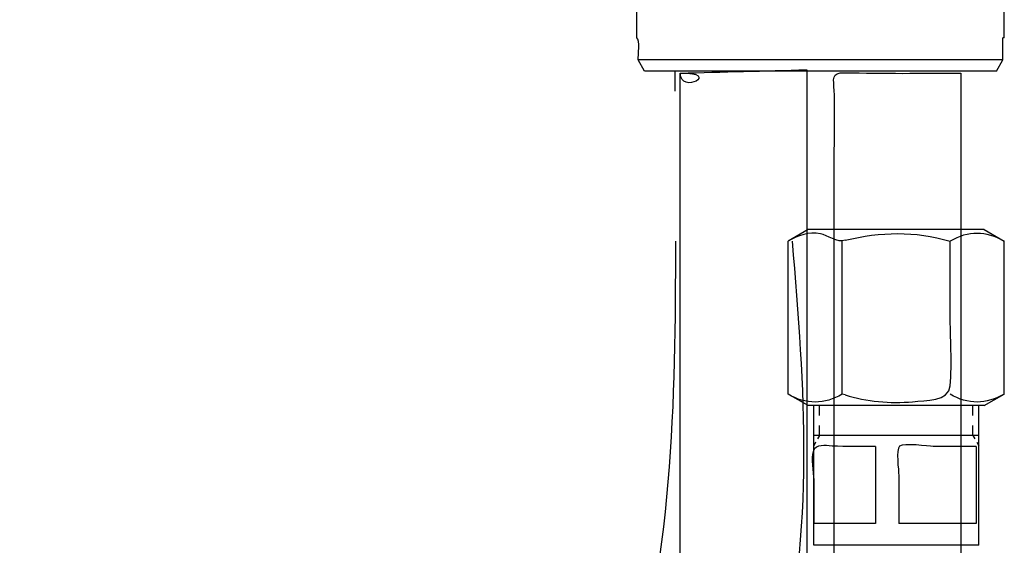
# Model space of a CAD drawing. Units: inches. Extents: x 85 to 1694, y -658 to 126.
# Drawn here: x 656 to 746, y -418 to -371 of the extents above; entities that cross this region are included whole.
import ezdxf

# ---------------------------------------------------------------- set-up
doc = ezdxf.new("R2010")
doc.units = ezdxf.units.IN
doc.header["$MEASUREMENT"] = 0
doc.layers.add('Layer 1', color=7, linetype='Continuous')

msp = doc.modelspace()

# ---------------------------------------------------------------- linework, layer by layer
at = {"layer": 'Layer 1', "lineweight": 25}
for points in [[(712.221, -372.196), (712.221, -345.19)], [(745.637, -372.196), (745.637, -345.19)], [(745.511, -374.201), (745.511, -372.196)], [(745.637, -372.196), (745.511, -372.196)], [(745.511, -374.201), (745.511, -372.196)], [(745.511, -374.201), (745.511, -372.196)], [(745.637, -372.196), (745.511, -372.196)], [(745.511, -374.201), (745.511, -372.196)], [(745.511, -374.201), (745.511, -372.196)], [(745.637, -372.196), (745.511, -372.196)], [(745.511, -374.201), (745.511, -372.196)], [(745.511, -374.201), (745.511, -372.196)], [(745.637, -372.196), (745.511, -372.196)], [(745.511, -374.201), (745.511, -372.196)], [(745.511, -374.201), (745.511, -372.196)], [(745.637, -372.196), (745.511, -372.196)], [(745.511, -374.201), (745.511, -372.196)], [(745.511, -374.201), (745.511, -372.196)], [(745.637, -372.196), (745.511, -372.196)], [(745.511, -374.201), (745.511, -372.196)], [(712.927, -375.205), (712.334, -374.201)], [(712.927, -375.205), (712.334, -374.201)], [(736.941, -374.201), (712.334, -374.201)], [(745.511, -374.201), (736.941, -374.201)], [(745.511, -374.201), (736.941, -374.201)], [(745.511, -374.201), (736.941, -374.201)], [(745.511, -374.201), (736.941, -374.201)], [(745.511, -374.201), (736.941, -374.201)], [(745.511, -374.201), (736.941, -374.201)], [(744.931, -375.205), (745.511, -374.201)], [(744.931, -375.205), (745.511, -374.201)], [(736.658, -375.205), (712.927, -375.205)], [(715.694, -377.025), (715.694, -375.202)], [(744.931, -375.205), (736.658, -375.205)], [(727.797, -389.633), (725.99, -390.691)], [(731.961, -389.633), (727.797, -389.633)], [(743.807, -389.633), (731.961, -389.633)], [(743.807, -389.633), (745.627, -390.691)], [(725.99, -404.598), (725.99, -390.691)], [(730.888, -404.598), (730.888, -390.691)], [(745.627, -404.598), (745.627, -390.691)], [(727.797, -405.643), (725.99, -404.598)], [(731.157, -404.668), (730.888, -404.598)], [(743.807, -405.643), (745.627, -404.598)], [(743.807, -405.643), (727.797, -405.643)], [(728.304, -418.348), (728.304, -405.642)], [(728.84, -406.544), (728.84, -405.643)], [(728.84, -406.544), (728.84, -405.643)], [(728.84, -406.544), (728.84, -405.643)], [(728.84, -406.544), (728.84, -405.643)], [(728.84, -406.544), (728.84, -405.643)], [(742.761, -406.544), (742.761, -405.643)], [(742.761, -406.544), (742.761, -405.643)], [(742.761, -406.544), (742.761, -405.643)], [(742.761, -406.544), (742.761, -405.643)], [(742.761, -406.544), (742.761, -405.643)], [(743.313, -418.348), (743.313, -405.642)], [(728.84, -408.354), (728.84, -407.448)], [(728.84, -408.354), (728.84, -407.448)], [(728.84, -408.354), (728.84, -407.448)], [(728.84, -408.354), (728.84, -407.448)], [(728.84, -408.354), (728.84, -407.448)], [(742.761, -408.354), (742.761, -407.448)], [(742.761, -408.354), (742.761, -407.448)], [(742.761, -408.354), (742.761, -407.448)], [(742.761, -408.354), (742.761, -407.448)], [(742.761, -408.354), (742.761, -407.448)], [(742.732, -408.352), (728.304, -408.352)], [(742.732, -408.352), (728.304, -408.352)], [(742.732, -408.352), (728.304, -408.352)], [(742.732, -408.352), (728.304, -408.352)], [(742.732, -408.352), (728.304, -408.352)], [(742.732, -408.352), (728.304, -408.352)], [(728.473, -408.972), (728.304, -409.285)], [(728.473, -408.972), (728.304, -409.285)], [(728.473, -408.972), (728.304, -409.285)], [(728.473, -408.972), (728.304, -409.285)], [(728.473, -408.972), (728.304, -409.285)], [(728.84, -408.354), (728.656, -408.662)], [(728.84, -408.354), (728.656, -408.662)], [(728.84, -408.354), (728.656, -408.662)], [(728.84, -408.354), (728.656, -408.662)], [(728.84, -408.354), (728.656, -408.662)], [(734.064, -408.352), (729.377, -408.352)], [(734.064, -408.352), (729.377, -408.352)], [(734.064, -408.352), (729.377, -408.352)], [(734.064, -408.352), (729.377, -408.352)], [(734.064, -408.352), (729.377, -408.352)], [(742.761, -408.352), (738.074, -408.352)], [(742.761, -408.352), (738.074, -408.352)], [(742.761, -408.352), (738.074, -408.352)], [(742.761, -408.352), (738.074, -408.352)], [(742.761, -408.352), (738.074, -408.352)], [(743.312, -408.352), (742.732, -408.352)], [(743.312, -408.352), (742.732, -408.352)], [(743.312, -408.352), (742.732, -408.352)], [(743.312, -408.352), (742.732, -408.352)], [(743.312, -408.352), (742.732, -408.352)], [(743.312, -408.352), (742.732, -408.352)], [(742.761, -408.354), (742.943, -408.662)], [(742.761, -408.354), (742.943, -408.662)], [(742.761, -408.354), (742.943, -408.662)], [(742.761, -408.354), (742.943, -408.662)], [(742.761, -408.354), (742.943, -408.662)], [(743.128, -408.972), (743.313, -409.285)], [(743.128, -408.972), (743.313, -409.285)], [(743.128, -408.972), (743.313, -409.285)], [(743.128, -408.972), (743.313, -409.285)], [(743.128, -408.972), (743.313, -409.285)], [(733.938, -409.356), (733.938, -416.356)], [(743.074, -409.356), (743.074, -416.356)], [(733.938, -416.356), (728.304, -416.356)], [(742.732, -416.356), (736.041, -416.356)], [(743.074, -416.356), (742.732, -416.356)], [(742.732, -418.348), (728.304, -418.348)], [(743.313, -418.348), (742.732, -418.348)]]:
    msp.add_lwpolyline(points, dxfattribs=at)
for points in [[(712.334, -374.201), (712.334, -373.778), (712.527, -372.361), (712.221, -372.196)], [(731.157, -390.606), (734.417, -389.816), (737.472, -389.739), (740.714, -390.691)], [(745.627, -390.691), (743.994, -389.764), (742.341, -389.703), (740.714, -390.691)], [(730.888, -404.598), (729.312, -405.561), (727.566, -405.566), (725.99, -404.598)], [(745.627, -404.598), (744, -405.522), (742.336, -405.581), (740.714, -404.598)]]:
    msp.add_open_spline(points, degree=3, dxfattribs=at)
for points, knots in [([(716.174, -375.401), (716.174, -375.401), (716.174, -462.96), (716.174, -462.96), (716.174, -462.96), (716.174, -550.586), (716.174, -550.586), (716.174, -550.586), (716.174, -572.199), (716.174, -572.199), (716.174, -572.199), (716.174, -583.252), (716.174, -583.252), (716.174, -584.867), (716.21, -586.487), (716.174, -588.101), (716.136, -589.811), (716.803, -589.539), (718.276, -589.451), (719.837, -589.356), (721.421, -589.426), (722.984, -589.426), (724.288, -589.426), (725.726, -589.631), (727.014, -589.503), (728.036, -589.4), (727.725, -588.905), (727.684, -587.97), (727.607, -586.137), (727.682, -584.284), (727.682, -582.449), (727.682, -582.449), (727.682, -560.887), (727.682, -560.887), (727.682, -560.887), (727.682, -472.835), (727.682, -472.835), (727.682, -472.835), (727.682, -385.207), (727.682, -385.207), (727.682, -385.207), (727.682, -375.088), (727.682, -375.088), (723.844, -375.193), (720.009, -375.296), (716.174, -375.401), (716.174, -377.409), (720.009, -375.296), (716.174, -375.401)], [0, 0, 0, 0, 1, 1, 1, 2, 2, 2, 3, 3, 3, 4, 4, 4, 5, 5, 5, 6, 6, 6, 7, 7, 7, 8, 8, 8, 9, 9, 9, 10, 10, 10, 11, 11, 11, 12, 12, 12, 13, 13, 13, 14, 14, 14, 15, 15, 15, 16, 16, 16, 16]), ([(716.174, -375.401), (716.174, -375.401), (716.174, -462.96), (716.174, -462.96), (716.174, -462.96), (716.174, -550.586), (716.174, -550.586), (716.174, -550.586), (716.174, -572.199), (716.174, -572.199), (716.174, -572.199), (716.174, -583.252), (716.174, -583.252), (716.174, -584.867), (716.21, -586.487), (716.174, -588.101), (716.136, -589.811), (716.803, -589.539), (718.276, -589.451), (719.837, -589.356), (721.421, -589.426), (722.984, -589.426), (724.288, -589.426), (725.726, -589.631), (727.014, -589.503), (728.036, -589.4), (727.725, -588.905), (727.684, -587.97), (727.607, -586.137), (727.682, -584.284), (727.682, -582.449), (727.682, -582.449), (727.682, -560.887), (727.682, -560.887), (727.682, -560.887), (727.682, -472.835), (727.682, -472.835), (727.682, -472.835), (727.682, -385.207), (727.682, -385.207), (727.682, -385.207), (727.682, -375.088), (727.682, -375.088), (723.844, -375.193), (720.009, -375.296), (716.174, -375.401), (716.174, -377.409), (720.009, -375.296), (716.174, -375.401)], [0, 0, 0, 0, 1, 1, 1, 2, 2, 2, 3, 3, 3, 4, 4, 4, 5, 5, 5, 6, 6, 6, 7, 7, 7, 8, 8, 8, 9, 9, 9, 10, 10, 10, 11, 11, 11, 12, 12, 12, 13, 13, 13, 14, 14, 14, 15, 15, 15, 16, 16, 16, 16]), ([(741.686, -587.423), (741.686, -587.423), (741.686, -504.98), (741.686, -504.98), (741.686, -504.98), (741.686, -421.236), (741.686, -421.236), (741.686, -421.236), (741.686, -375.401), (741.686, -375.401), (738.159, -375.412), (734.632, -375.447), (731.11, -375.358), (729.858, -375.327), (730.122, -375.94), (730.171, -377.006), (730.255, -378.879), (730.178, -380.771), (730.178, -382.648), (730.178, -382.648), (730.178, -406.322), (730.178, -406.322), (730.178, -406.322), (730.178, -454.197), (730.178, -454.197), (730.178, -454.197), (730.178, -550.145), (730.178, -550.145), (730.178, -550.145), (730.178, -576.755), (730.178, -576.755), (730.178, -578.937), (730.209, -581.124), (730.178, -583.309), (730.168, -584.176), (729.608, -587.01), (730.425, -587.498), (730.784, -587.711), (731.649, -587.457), (732.05, -587.439), (732.969, -587.398), (733.893, -587.423), (734.814, -587.423), (734.814, -587.423), (741.686, -587.423), (741.686, -587.423), (741.686, -585.534), (739.861, -587.423), (741.686, -587.423)], [0, 0, 0, 0, 1, 1, 1, 2, 2, 2, 3, 3, 3, 4, 4, 4, 5, 5, 5, 6, 6, 6, 7, 7, 7, 8, 8, 8, 9, 9, 9, 10, 10, 10, 11, 11, 11, 12, 12, 12, 13, 13, 13, 14, 14, 14, 15, 15, 15, 16, 16, 16, 16]), ([(741.686, -587.423), (741.686, -587.423), (741.686, -504.98), (741.686, -504.98), (741.686, -504.98), (741.686, -421.236), (741.686, -421.236), (741.686, -421.236), (741.686, -375.401), (741.686, -375.401), (738.159, -375.412), (734.632, -375.447), (731.11, -375.358), (729.858, -375.327), (730.122, -375.94), (730.171, -377.006), (730.255, -378.879), (730.178, -380.771), (730.178, -382.648), (730.178, -382.648), (730.178, -406.322), (730.178, -406.322), (730.178, -406.322), (730.178, -454.197), (730.178, -454.197), (730.178, -454.197), (730.178, -550.145), (730.178, -550.145), (730.178, -550.145), (730.178, -576.755), (730.178, -576.755), (730.178, -578.937), (730.209, -581.124), (730.178, -583.309), (730.168, -584.176), (729.608, -587.01), (730.425, -587.498), (730.784, -587.711), (731.649, -587.457), (732.05, -587.439), (732.969, -587.398), (733.893, -587.423), (734.814, -587.423), (734.814, -587.423), (741.686, -587.423), (741.686, -587.423), (741.686, -585.534), (739.861, -587.423), (741.686, -587.423)], [0, 0, 0, 0, 1, 1, 1, 2, 2, 2, 3, 3, 3, 4, 4, 4, 5, 5, 5, 6, 6, 6, 7, 7, 7, 8, 8, 8, 9, 9, 9, 10, 10, 10, 11, 11, 11, 12, 12, 12, 13, 13, 13, 14, 14, 14, 15, 15, 15, 16, 16, 16, 16]), ([(731.157, -390.606), (730.511, -390.878), (729.535, -390.129), (728.911, -390.003), (727.895, -389.795), (726.858, -390.162), (725.99, -390.691)], [0, 0, 0, 0, 1, 1, 1, 2, 2, 2, 2]), ([(715.735, -390.696), (715.71, -405.181), (715.522, -420.13), (710.953, -434.022), (706.708, -446.939), (698.892, -457.828), (690.334, -468.218), (681.776, -478.612), (672.928, -488.756), (666.906, -500.905), (663.733, -507.31), (660.786, -514.043), (658.761, -520.901), (656.743, -527.732), (656.102, -534.924), (656.543, -542.019), (657.318, -554.409), (661.661, -566.209), (670.004, -575.519), (678.295, -584.773), (690.185, -591.172), (702.711, -591.758), (714.565, -592.312), (725.428, -587.06), (732.6, -577.673), (740.396, -567.47), (743.083, -554.607), (742.937, -541.983), (742.582, -511.24), (742.226, -480.496), (741.869, -449.752), (741.828, -446.187), (741.787, -442.624), (741.746, -439.061)], [0, 0, 0, 0, 1, 1, 1, 2, 2, 2, 3, 3, 3, 4, 4, 4, 5, 5, 5, 6, 6, 6, 7, 7, 7, 8, 8, 8, 9, 9, 9, 10, 10, 10, 11, 11, 11, 11]), ([(726.35, -390.696), (727.42, -403.856), (728.501, -417.137), (725.002, -430.046), (721.763, -442.013), (716.246, -453.698), (709.059, -463.791), (701.692, -474.135), (693.121, -483.563), (686.329, -494.329), (682.946, -499.691), (680.156, -505.289), (677.599, -511.08), (675.114, -516.704), (672.643, -522.377), (671.077, -528.338), (668.21, -539.265), (669.429, -550.549), (675.215, -560.331), (680.6, -569.439), (689.7, -576.965), (700.239, -579.031), (705.488, -580.06), (711, -579.498), (715.692, -576.823), (720.315, -574.187), (723.641, -569.811), (725.818, -565.026), (731.114, -553.37), (729.766, -540.138), (729.758, -527.693), (729.746, -500.556), (729.743, -473.419), (729.735, -446.285), (729.733, -442.976), (729.733, -439.67), (729.73, -436.361)], [0, 0, 0, 0, 1, 1, 1, 2, 2, 2, 3, 3, 3, 4, 4, 4, 5, 5, 5, 6, 6, 6, 7, 7, 7, 8, 8, 8, 9, 9, 9, 10, 10, 10, 11, 11, 11, 12, 12, 12, 12]), ([(731.157, -404.668), (733.136, -405.261), (735.236, -405.479), (737.297, -405.284), (738.47, -405.171), (740.593, -405.261), (740.719, -403.849), (740.909, -401.721), (740.714, -399.482), (740.714, -397.347), (740.714, -397.347), (740.714, -390.691), (740.714, -390.691)], [0, 0, 0, 0, 1, 1, 1, 2, 2, 2, 3, 3, 3, 4, 4, 4, 4]), ([(733.938, -409.356), (732.619, -409.356), (731.294, -409.384), (729.978, -409.32), (729.318, -409.289), (728.535, -409.097), (728.245, -409.805), (728.022, -410.347), (728.304, -411.766), (728.304, -412.364), (728.304, -412.364), (728.304, -416.356), (728.304, -416.356)], [0, 0, 0, 0, 1, 1, 1, 2, 2, 2, 3, 3, 3, 4, 4, 4, 4]), ([(743.074, -409.356), (743.074, -409.356), (739.172, -409.356), (739.172, -409.356), (738.705, -409.356), (736.492, -409.007), (736.115, -409.333), (735.75, -409.646), (736.041, -411.53), (736.041, -412.005), (736.041, -412.005), (736.041, -416.356), (736.041, -416.356)], [0, 0, 0, 0, 1, 1, 1, 2, 2, 2, 3, 3, 3, 4, 4, 4, 4])]:
    msp.add_open_spline(points, degree=3, knots=knots, dxfattribs=at)

doc.saveas('drawing.dxf')
